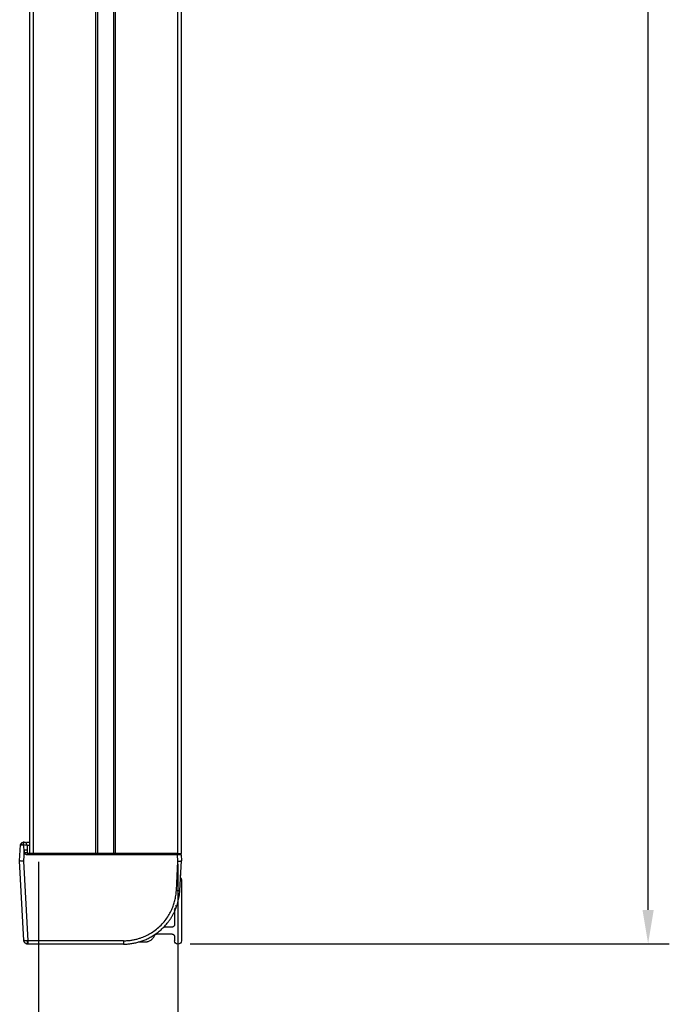
# Model space of a CAD drawing. Units: millimetres. Extents: x -229 to 2526, y 242 to 1305.
# Drawn here: x 2411 to 2526, y 609 to 783 of the extents above; entities that cross this region are included whole.
import ezdxf

# ---------------------------------------------------------------- set-up
doc = ezdxf.new("R2010")
doc.units = ezdxf.units.MM
doc.header["$PDSIZE"] = -1
for name, color, linetype in [('BEMASS', 100, 'Continuous'), ('Seitenführung', 7, 'Continuous'), ('Seitenführungskappe', 7, 'Continuous')]:
    doc.layers.add(name, color=color, linetype=linetype)
doc.styles.add('SCHAUER', font='arial.ttf')
doc.dimstyles.new('SCHAUER', dxfattribs={"dimscale": 3, "dimtxt": 3, "dimasz": 2, "dimexe": 1.25, "dimexo": 0.625, "dimgap": 1.25, "dimtad": 1, "dimdec": 0, "dimzin": 9, "dimdsep": 46, "dimtxsty": 'SCHAUER', "dimcen": 2.5, "dimclrd": 256, "dimclre": 256, "dimclrt": 8, "dimadec": 1, "dimazin": 0, "dimtfac": 1, "dimtdec": 0, "dimtix": 1, "dimtmove": 2, "dimatfit": 3, "dimfxl": 1, "dimtolj": 1, "dimtzin": 0, "dimarcsym": 0})

# ---------------------------------------------------------------- blocks, each defined once
blk = doc.blocks.new('Seitenführungskappe_SA_Unten_KARO_L')
at = {"layer": 'Seitenführungskappe', "color": 7, "linetype": 'Continuous', "lineweight": 25}
for p, q in [((-5.72, 0), (-5.69, 0.565)), ((-5.56, 0.377), (-5.58, -0.001)), ((-5.56, 0.299), (-5.56, 0.377)), ((-5.46, 0.378), (-5.46, 0.3)), ((-5.573, -2.807), (-5.72, 0)), ((-0.132, 0.26), (-5.42, 0.26)), ((-0.132, 0.22), (-5.42, 0.22)), ((-0.12, -0.001), (-0.132, 0.22)), ((-0.055, -1.045), (0, 0)), ((-0.012, 0.222), (0, 0)), ((-5.58, -0.001), (-5.432, -2.821)), ((-0.175, -1.039), (-0.12, -0.001)), ((-0.031, -0.582), (-0.02, -0.378)), ((0, -0.66), (0, -2.82)), ((-0.24, -1.736), (-0.24, -2.24)), ((-0.202, -1.657), (-0.211, -1.666)), ((-0.34, -2.34), (-0.627, -2.34)), ((-0.862, -2.58), (-0.34, -2.58)), ((-0.24, -2.68), (-0.24, -2.82)), ((-2.052, -2.94), (-5.433, -2.94)), ((-2.052, -2.821), (-5.432, -2.821)), ((-1.524, -2.86), (-1.272, -2.86))]:
    blk.add_line(p, q, dxfattribs=at)
for points, knots in [([(-5.69, 0.565), (-5.689, 0.591), (-5.678, 0.615), (-5.641, 0.65), (-5.616, 0.66), (-5.591, 0.66)], [0, 0, 0, 0, 0.5, 0.5, 1, 1, 1, 1]), ([(-5.584, 0.56), (-5.589, 0.561), (-5.601, 0.561), (-5.616, 0.562), (-5.63, 0.562), (-5.643, 0.563), (-5.654, 0.563), (-5.663, 0.564), (-5.671, 0.564), (-5.677, 0.564), (-5.682, 0.565), (-5.686, 0.565), (-5.689, 0.565), (-5.69, 0.565), (-5.69, 0.565), (-5.69, 0.565)], [0, 0, 0, 0, 0.094146, 0.1854225, 0.2738292, 0.3593657, 0.4420318, 0.5218272, 0.5987518, 0.6728053, 0.7439874, 0.8122981, 0.8777372, 0.9403045, 1, 1, 1, 1]), ([(-5.655, 0.631), (-5.659, 0.626), (-5.668, 0.615), (-5.677, 0.597), (-5.682, 0.578), (-5.683, 0.566), (-5.683, 0.56)], [0, 0, 0, 0, 0.262939, 0.520317, 0.767248, 1, 1, 1, 1]), ([(-5.627, 0.653), (-5.633, 0.65), (-5.646, 0.644), (-5.656, 0.631), (-5.661, 0.615), (-5.657, 0.603), (-5.655, 0.597)], [0, 0, 0, 0, 0.225871, 0.470785, 0.730632, 1, 1, 1, 1]), ([(-5.568, 0.653), (-5.576, 0.653), (-5.593, 0.653), (-5.605, 0.653), (-5.611, 0.653)], [0, 0, 0, 0, 0.499201, 1, 1, 1, 1]), ([(-5.56, 0.66), (-5.569, 0.66), (-5.576, 0.66), (-5.587, 0.66), (-5.591, 0.66), (-5.591, 0.66)], [0, 0, 0, 0, 0.5, 0.5, 1, 1, 1, 1]), ([(-5.46, 0.56), (-5.46, 0.56), (-5.463, 0.56), (-5.475, 0.56), (-5.486, 0.56), (-5.511, 0.56), (-5.526, 0.56), (-5.556, 0.56), (-5.571, 0.56), (-5.584, 0.56)], [0, 0, 0, 0, 0.25, 0.25, 0.5, 0.5, 0.75, 0.75, 1, 1, 1, 1]), ([(-5.577, 0.631), (-5.574, 0.641), (-5.572, 0.648), (-5.566, 0.658), (-5.563, 0.66), (-5.56, 0.66)], [0, 0, 0, 0, 0.5, 0.5, 1, 1, 1, 1]), ([(-5.46, 0.56), (-5.46, 0.565), (-5.461, 0.574), (-5.464, 0.589), (-5.469, 0.603), (-5.478, 0.618), (-5.489, 0.631), (-5.504, 0.643), (-5.52, 0.652), (-5.539, 0.659), (-5.552, 0.659), (-5.56, 0.66)], [0, 0, 0, 0, 0.0918512, 0.1838395, 0.2805932, 0.3853959, 0.5001561, 0.6156036, 0.750093, 0.8530819, 1, 1, 1, 1]), ([(-5.46, 0.378), (-5.46, 0.377), (-5.471, 0.377), (-5.508, 0.377), (-5.534, 0.377), (-5.56, 0.377)], [0, 0, 0, 0, 0.5, 0.5, 1, 1, 1, 1]), ([(-5.48, 0.66), (-5.451, 0.66), (-5.421, 0.66), (-5.362, 0.66), (-5.36, 0.66)], [0, 0, 0, 0, 0.961965, 1, 1, 1, 1]), ([(-5.46, 0.56), (-5.46, 0.53), (-5.46, 0.469), (-5.46, 0.408), (-5.46, 0.378)], [0, 0, 0, 0, 0.496671, 1, 1, 1, 1]), ([(-5.58, -0.001), (-5.585, -0.001), (-5.595, -0.001), (-5.61, -0.001), (-5.624, -0.001), (-5.636, -0.001), (-5.647, -0.001), (-5.657, -0.001), (-5.665, -0.001), (-5.673, -0.001), (-5.692, -0.001), (-5.714, 0), (-5.72, 0), (-5.72, 0), (-5.72, 0)], [0, 0, 0, 0, 0.072856, 0.141433, 0.205728, 0.265742, 0.321473, 0.372922, 0.420089, 0.462972, 0.501571, 0.781595, 0.999708, 1, 1, 1, 1]), ([(-5.56, 0.299), (-5.534, 0.299), (-5.508, 0.299), (-5.471, 0.3), (-5.46, 0.3), (-5.46, 0.3)], [0, 0, 0, 0, 0.5, 0.5, 1, 1, 1, 1]), ([(-5.42, 0.22), (-5.424, 0.22), (-5.431, 0.22), (-5.445, 0.219), (-5.464, 0.22), (-5.487, 0.224), (-5.509, 0.233), (-5.529, 0.244), (-5.545, 0.26), (-5.558, 0.278), (-5.559, 0.292), (-5.56, 0.299)], [0, 0, 0, 0, 0.059076, 0.118153, 0.238458, 0.377935, 0.51225, 0.640067, 0.759328, 0.884578, 1, 1, 1, 1]), ([(-5.42, 0.26), (-5.428, 0.26), (-5.435, 0.262), (-5.445, 0.268), (-5.449, 0.272), (-5.455, 0.279), (-5.456, 0.283), (-5.459, 0.291), (-5.46, 0.295), (-5.46, 0.3)], [0, 0, 0, 0, 0.25, 0.25, 0.5, 0.5, 0.75, 0.75, 1, 1, 1, 1]), ([(-5.42, 0.22), (-5.42, 0.229), (-5.42, 0.24), (-5.42, 0.256), (-5.42, 0.26), (-5.42, 0.26)], [0, 0, 0, 0, 0.5, 0.5, 1, 1, 1, 1]), ([(-0.132, 0.22), (-0.132, 0.23), (-0.132, 0.241), (-0.132, 0.256), (-0.132, 0.26), (-0.132, 0.26)], [0, 0, 0, 0, 0.5, 0.5, 1, 1, 1, 1]), ([(-0.012, 0.222), (-0.012, 0.222), (-0.012, 0.222), (-0.015, 0.222), (-0.02, 0.222), (-0.026, 0.222), (-0.035, 0.221), (-0.048, 0.221), (-0.067, 0.221), (-0.095, 0.22), (-0.119, 0.22), (-0.132, 0.22)], [0, 0, 0, 0, 0.077569, 0.156969, 0.2382, 0.321264, 0.406161, 0.497578, 0.627107, 0.794631, 1, 1, 1, 1]), ([(-0.12, -0.001), (-0.115, -0.001), (-0.106, -0.001), (-0.092, -0.001), (-0.079, -0.001), (-0.068, -0.001), (-0.058, -0.001), (-0.049, -0.001), (-0.042, -0.001), (-0.031, -0.001), (-0.017, 0), (-0.003, 0), (-0.001, 0), (0, 0)], [0, 0, 0, 0, 0.078486, 0.152428, 0.221827, 0.28668, 0.346987, 0.402749, 0.453963, 0.500631, 0.63929, 0.805768, 1, 1, 1, 1]), ([(-0.012, 0.222), (-0.012, 0.231), (-0.016, 0.242), (-0.032, 0.256), (-0.043, 0.26), (-0.052, 0.26)], [0, 0, 0, 0, 0.5, 0.5, 1, 1, 1, 1]), ([(-0.031, -0.582), (-0.022, -0.592), (-0.004, -0.615), (-0.002, -0.644), (0, -0.66)], [0, 0, 0, 0, 0.451028, 1, 1, 1, 1]), ([(-2.052, -2.821), (-2.032, -2.821), (-1.991, -2.82), (-1.93, -2.817), (-1.869, -2.813), (-1.809, -2.806), (-1.749, -2.797), (-1.69, -2.786), (-1.63, -2.774), (-1.571, -2.759), (-1.513, -2.742), (-1.413, -2.711), (-1.275, -2.656), (-1.096, -2.564), (-0.922, -2.449), (-0.755, -2.308), (-0.606, -2.149), (-0.481, -1.98), (-0.38, -1.807), (-0.304, -1.64), (-0.247, -1.476), (-0.213, -1.339), (-0.193, -1.224), (-0.181, -1.132), (-0.177, -1.07), (-0.175, -1.039)], [0, 0, 0, 0, 0.021437, 0.042784, 0.064065, 0.085301, 0.106516, 0.12773, 0.148968, 0.170251, 0.191601, 0.213042, 0.280241, 0.347472, 0.423629, 0.500063, 0.576457, 0.652648, 0.719843, 0.787076, 0.844824, 0.902593, 0.93507, 0.967512, 1, 1, 1, 1]), ([(-0.175, -1.039), (-0.143, -1.041), (-0.112, -1.043), (-0.068, -1.045), (-0.055, -1.045), (-0.055, -1.045)], [0, 0, 0, 0, 0.5, 0.5, 1, 1, 1, 1]), ([(-2.052, -2.94), (-2.03, -2.94), (-1.986, -2.939), (-1.919, -2.936), (-1.851, -2.93), (-1.782, -2.922), (-1.712, -2.911), (-1.641, -2.898), (-1.57, -2.881), (-1.498, -2.862), (-1.426, -2.84), (-1.353, -2.814), (-1.28, -2.786), (-1.208, -2.754), (-1.135, -2.718), (-1.063, -2.679), (-0.992, -2.637), (-0.921, -2.59), (-0.852, -2.541), (-0.784, -2.487), (-0.717, -2.43), (-0.651, -2.369), (-0.588, -2.304), (-0.527, -2.235), (-0.469, -2.163), (-0.413, -2.087), (-0.36, -2.008), (-0.31, -1.925), (-0.264, -1.838), (-0.222, -1.749), (-0.184, -1.656), (-0.15, -1.56), (-0.12, -1.462), (-0.096, -1.361), (-0.076, -1.257), (-0.062, -1.152), (-0.057, -1.08), (-0.055, -1.045)], [0, 0, 0, 0, 0.021659, 0.043728, 0.066203, 0.089084, 0.112371, 0.136065, 0.160165, 0.184674, 0.209589, 0.234912, 0.260642, 0.286779, 0.313323, 0.340276, 0.367635, 0.395403, 0.423578, 0.45216, 0.481149, 0.510545, 0.540346, 0.570553, 0.601164, 0.63218, 0.6636, 0.695423, 0.72765, 0.760281, 0.793316, 0.826755, 0.860596, 0.894841, 0.92949, 0.964545, 1, 1, 1, 1]), ([(-0.202, -1.573), (-0.201, -1.574), (-0.197, -1.578), (-0.193, -1.585), (-0.187, -1.597), (-0.183, -1.615), (-0.187, -1.635), (-0.195, -1.649), (-0.2, -1.654), (-0.202, -1.657)], [0, 0, 0, 0, 0.083566, 0.166676, 0.25077, 0.5001, 0.749429, 0.874419, 1, 1, 1, 1]), ([(-0.24, -2.24), (-0.24, -2.244), (-0.24, -2.253), (-0.243, -2.266), (-0.248, -2.28), (-0.256, -2.296), (-0.269, -2.311), (-0.284, -2.324), (-0.301, -2.333), (-0.32, -2.339), (-0.333, -2.34), (-0.34, -2.34)], [0, 0, 0, 0, 0.083469, 0.166375, 0.25016, 0.374777, 0.500105, 0.624721, 0.750049, 0.874847, 1, 1, 1, 1]), ([(-1.272, -2.86), (-1.264, -2.86), (-1.247, -2.859), (-1.221, -2.857), (-1.196, -2.852), (-1.164, -2.843), (-1.124, -2.827), (-1.08, -2.802), (-1.04, -2.77), (-1.005, -2.732), (-0.976, -2.69), (-0.962, -2.659), (-0.955, -2.644)], [0, 0, 0, 0, 0.062658, 0.124997, 0.18737, 0.25013, 0.374972, 0.500086, 0.624928, 0.750042, 0.874953, 1, 1, 1, 1]), ([(-0.955, -2.644), (-0.953, -2.639), (-0.949, -2.63), (-0.941, -2.617), (-0.931, -2.606), (-0.915, -2.594), (-0.892, -2.582), (-0.872, -2.581), (-0.862, -2.58)], [0, 0, 0, 0, 0.12644, 0.250106, 0.373892, 0.500684, 0.750105, 1, 1, 1, 1]), ([(-0.34, -2.58), (-0.336, -2.58), (-0.327, -2.58), (-0.314, -2.583), (-0.3, -2.588), (-0.284, -2.596), (-0.269, -2.609), (-0.256, -2.624), (-0.247, -2.641), (-0.241, -2.66), (-0.24, -2.673), (-0.24, -2.68)], [0, 0, 0, 0, 0.083469, 0.166375, 0.25016, 0.374777, 0.500105, 0.624721, 0.750049, 0.874847, 1, 1, 1, 1]), ([(-5.439, -2.821), (-5.443, -2.822), (-5.451, -2.822), (-5.464, -2.822), (-5.479, -2.822), (-5.497, -2.822), (-5.518, -2.821), (-5.538, -2.819), (-5.554, -2.817), (-5.565, -2.814), (-5.572, -2.811), (-5.572, -2.809), (-5.573, -2.807)], [0, 0, 0, 0, 0.056735, 0.115384, 0.175937, 0.276912, 0.391282, 0.518944, 0.659499, 0.778285, 0.891971, 1, 1, 1, 1]), ([(-5.433, -2.94), (-5.433, -2.94), (-5.454, -2.94), (-5.497, -2.93), (-5.536, -2.898), (-5.555, -2.87), (-5.565, -2.849), (-5.571, -2.827), (-5.572, -2.812), (-5.573, -2.807)], [0, 0, 0, 0, 0.0014664, 0.3006177, 0.6003402, 0.6817672, 0.7853049, 0.930583, 1, 1, 1, 1]), ([(-5.433, -2.94), (-5.434, -2.94), (-5.435, -2.937), (-5.436, -2.926), (-5.437, -2.917), (-5.438, -2.894), (-5.439, -2.88), (-5.439, -2.851), (-5.439, -2.835), (-5.439, -2.821)], [0, 0, 0, 0, 0.25, 0.25, 0.5, 0.5, 0.75, 0.75, 1, 1, 1, 1]), ([(-5.432, -2.821), (-5.432, -2.826), (-5.432, -2.836), (-5.432, -2.85), (-5.432, -2.865), (-5.432, -2.879), (-5.432, -2.893), (-5.432, -2.913), (-5.432, -2.934), (-5.433, -2.94), (-5.433, -2.94), (-5.433, -2.94)], [0, 0, 0, 0, 0.077892, 0.158052, 0.24048, 0.325177, 0.412141, 0.501373, 0.750643, 0.999935, 1, 1, 1, 1]), ([(-2.052, -2.821), (-2.052, -2.835), (-2.052, -2.85), (-2.052, -2.88), (-2.052, -2.894), (-2.052, -2.917), (-2.052, -2.926), (-2.052, -2.937), (-2.052, -2.94), (-2.052, -2.94)], [0, 0, 0, 0, 0.25, 0.25, 0.5, 0.5, 0.75, 0.75, 1, 1, 1, 1]), ([(0, -2.82), (0, -2.851), (-0.013, -2.883), (-0.057, -2.927), (-0.089, -2.94), (-0.151, -2.94), (-0.183, -2.927), (-0.227, -2.883), (-0.24, -2.851), (-0.24, -2.82)], [0, 0, 0, 0, 0.25, 0.25, 0.5, 0.5, 0.75, 0.75, 1, 1, 1, 1])]:
    blk.add_open_spline(points, degree=3, knots=knots, dxfattribs=at)
at = {"layer": 'Seitenführungskappe', "color": 8, "linetype": 'Continuous', "lineweight": 25}
for points, knots in [([(-5.584, 0.56), (-5.584, 0.572), (-5.583, 0.585), (-5.581, 0.609), (-5.579, 0.621), (-5.577, 0.631)], [0, 0, 0, 0, 0.5, 0.5, 1, 1, 1, 1]), ([(-5.46, 0.56), (-5.455, 0.56), (-5.447, 0.56), (-5.381, 0.56), (-5.36, 0.56)], [0, 0, 0, 0, 0.679062, 1, 1, 1, 1])]:
    blk.add_open_spline(points, degree=3, knots=knots, dxfattribs=at)
at = {"layer": 'Seitenführungskappe', "color": 7, "linetype": 'Continuous', "lineweight": 25}
for points in [[(-5.56, 0.377), (-5.568, 0.438), (-5.576, 0.499), (-5.584, 0.56)], [(-0.24, -1.736), (-0.24, -1.71), (-0.229, -1.684), (-0.211, -1.666)], [(-5.432, -2.821), (-5.434, -2.821), (-5.437, -2.821), (-5.439, -2.821)]]:
    blk.add_open_spline(points, degree=3, dxfattribs=at)
blk = doc.blocks.new('*D57')
at = {"layer": 'BEMASS', "lineweight": -2, "transparency": 16777216}
for p, q in [((2434.45, 1220.16), (2525.65, 1220.16)), ((2521.9, 625.82), (2521.9, 1214.16)), ((2440.87, 619.82), (2525.65, 619.82))]:
    blk.add_line(p, q, dxfattribs=at)
at = {"layer": 'BEMASS', "transparency": 16777216}
for points in [[(2520.9, 1214.16), (2522.9, 1214.16), (2521.9, 1220.16)], [(2520.9, 625.82), (2522.9, 625.82), (2521.9, 619.82)]]:
    blk.add_solid(points, dxfattribs=at)
at = {"layer": 'Defpoints', "color": 0, "transparency": 16777216}
for p in [(2432.57, 1220.16), (2521.9, 1220.16), (2438.99, 619.82)]:
    blk.add_point(p, dxfattribs=at)
at = {"layer": 'BEMASS', "color": 8, "lineweight": 0, "transparency": 16777216, "insert": (2513.5, 919.99), "char_height": 9, "attachment_point": 5, "rotation": 90, "style": 'SCHAUER'}
blk.add_mtext('\\A1;Bestellmaßhöhe', dxfattribs=at)
blk = doc.blocks.new('*D73')
at = {"layer": 'BEMASS', "lineweight": -2, "transparency": 16777216}
for p, q in [((2414.05, 634.28), (2414.05, 589.09)), ((2438.73, 633.88), (2438.73, 589.09)), ((2432.73, 592.84), (2420.05, 592.84))]:
    blk.add_line(p, q, dxfattribs=at)
at = {"layer": 'BEMASS', "transparency": 16777216}
for points in [[(2420.05, 593.84), (2420.05, 591.84), (2414.05, 592.84)], [(2432.73, 593.84), (2432.73, 591.84), (2438.73, 592.84)]]:
    blk.add_solid(points, dxfattribs=at)
at = {"layer": 'Defpoints', "color": 0, "transparency": 16777216}
for p in [(2414.05, 636.15), (2438.73, 635.76), (2414.05, 592.84)]:
    blk.add_point(p, dxfattribs=at)
at = {"layer": 'BEMASS', "color": 8, "lineweight": 0, "transparency": 16777216, "insert": (2426.39, 601.18), "char_height": 9, "attachment_point": 5, "style": 'SCHAUER'}
blk.add_mtext('\\A1;25', dxfattribs=at)

msp = doc.modelspace()

# ---------------------------------------------------------------- linework, layer by layer
at = {"layer": 'Seitenführung', "color": 7, "linetype": 'Continuous', "lineweight": 25}
for p, q in [((2412.53, 635.76), (2412.53, 1111.76)), ((2413.13, 1111.76), (2413.13, 635.76)), ((2424.23, 635.76), (2424.23, 1111.76)), ((2424.53, 635.76), (2424.53, 1111.76)), ((2427.33, 1111.76), (2427.33, 635.76)), ((2427.63, 1111.76), (2427.63, 635.76)), ((2438.73, 635.76), (2438.73, 1111.76)), ((2439.33, 635.76), (2439.33, 1111.76)), ((2413.13, 635.76), (2424.23, 635.76))]:
    msp.add_line(p, q, dxfattribs=at)
for points, knots in [([(2412.53, 635.76), (2412.53, 635.76), (2412.6, 635.76), (2412.82, 635.76), (2412.98, 635.76), (2413.13, 635.76)], [0, 0, 0, 0, 0.5, 0.5, 1, 1, 1, 1]), ([(2424.23, 635.76), (2424.31, 635.76), (2424.39, 635.76), (2424.5, 635.76), (2424.53, 635.76), (2424.53, 635.76)], [0, 0, 0, 0, 0.5, 0.5, 1, 1, 1, 1]), ([(2427.33, 635.76), (2427.33, 635.76), (2427.36, 635.76), (2427.48, 635.76), (2427.55, 635.76), (2427.63, 635.76)], [0, 0, 0, 0, 0.5, 0.5, 1, 1, 1, 1]), ([(2438.67, 635.76), (2438.69, 635.76), (2438.73, 635.76), (2438.78, 635.76), (2438.83, 635.76), (2438.89, 635.76), (2438.94, 635.76), (2439.01, 635.76), (2439.06, 635.76), (2439.07, 635.76), (2439.07, 635.76)], [0, 0, 0, 0, 0.085158, 0.16921, 0.253684, 0.340083, 0.466098, 0.595046, 0.796895, 1, 1, 1, 1]), ([(2438.73, 635.76), (2438.8, 635.76), (2438.92, 635.76), (2439.09, 635.76), (2439.23, 635.76), (2439.32, 635.76), (2439.33, 635.76), (2439.33, 635.76)], [0, 0, 0, 0, 0.201188, 0.402376, 0.603564, 0.804751, 1, 1, 1, 1])]:
    msp.add_open_spline(points, degree=3, knots=knots, dxfattribs=at)
at = {"layer": 'Seitenführungskappe', "color": 7, "linetype": 'Continuous', "lineweight": 25}
msp.add_line((2427.63, 635.76), (2438.73, 635.76), dxfattribs=at)

# ---------------------------------------------------------------- block references
at = {"layer": 'Seitenführungskappe', "xscale": 5, "yscale": 5, "zscale": 5}
msp.add_blockref('Seitenführungskappe_SA_Unten_KARO_L', (2439.33, 634.46), dxfattribs=at)

# ---------------------------------------------------------------- dimensions: what is measured, and where the dimension line sits
at = {"layer": 'BEMASS', "lineweight": 0}
dim = msp.add_linear_dim(base=(2521.9, 1220.16), p1=(2438.99, 619.82), p2=(2432.57, 1220.16), angle=90, text='Bestellmaßhöhe', dimstyle='SCHAUER', dxfattribs=at)
dim.commit()
dim.dimension.update_dxf_attribs({"geometry": '*D57', "text_midpoint": (2513.5, 919.99)})
dim = msp.add_linear_dim(base=(2414.05, 592.84), p1=(2438.73, 635.76), p2=(2414.05, 636.15), dimstyle='SCHAUER', dxfattribs=at)
dim.commit()
dim.dimension.update_dxf_attribs({"geometry": '*D73', "text_midpoint": (2426.39, 601.18)})

doc.saveas('drawing.dxf')
